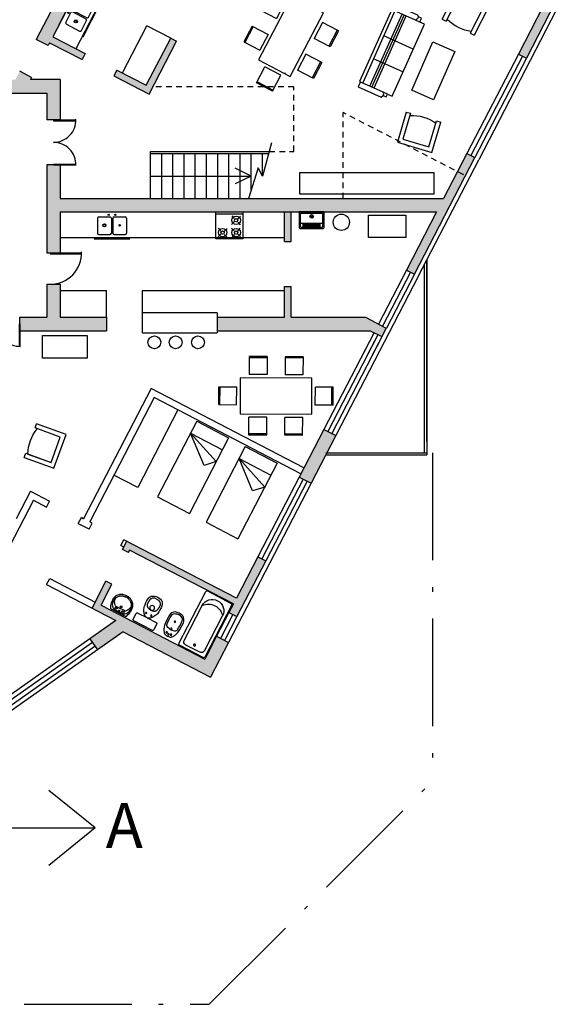
# Model space of a CAD drawing. Units: millimetres. Extents: x 50 to 472, y 60 to 220.
# Drawn here: x 176 to 188, y 103 to 125 of the extents above; entities that cross this region are included whole.
import ezdxf
from ezdxf.enums import TextEntityAlignment as Align

# ---------------------------------------------------------------- set-up
doc = ezdxf.new("R2010")
doc.units = ezdxf.units.MM
doc.header["$MEASUREMENT"] = 0
doc.linetypes.add('ACAD_ISO10W100', pattern=[18, 12, -3, 0, -3])
doc.linetypes.add('DASHED2', pattern=[9.525, 6.35, -3.175])
doc.layers.get('0').update_dxf_attribs({"color": 8})
for name, color, linetype in [('10-MUEBLES', 140, 'Continuous'), ('AUXILIARCORTE', 5, 'DASHED2'), ('bloques', 122, 'Continuous'), ('MedianerayLM', 140, 'ACAD_ISO10W100'), ('muros', 7, 'Continuous'), ('SANIT-DET', 1, 'Continuous'), ('vidrios', 4, 'Continuous'), ('VOLADOS', 80, 'DASHED2')]:
    doc.layers.add(name, color=color, linetype=linetype)
doc.styles.add('ROMANS', font='romans', dxfattribs={"width": 0.8})
doc.styles.get("Standard").update_dxf_attribs({"font": 'bgothm.ttf'})

# ---------------------------------------------------------------- blocks, each defined once
blk = doc.blocks.new('90d2')
for p, q in [((-0.5, 0), (-0.5, 0.5)), ((-0.484, 0), (-0.484, 0.499)), ((0.484, 0), (0.484, 0.499)), ((0.5, 0), (0.5, 0.5)), ((-0.5, 0), (-0.484, 0)), ((-0.484, 0), (-0.484, 0)), ((0.5, 0), (0.484, 0)), ((0.484, 0), (0.484, 0))]:
    blk.add_line(p, q)
for centre, start, end in [((-0.5, 0), 0, 91.707), ((0.5, 0), 88.293, 180)]:
    blk.add_arc(centre, 0.5, start, end)
blk = doc.blocks.new('90s2')
for p, q in [((-0.5, 0), (-0.5, 1)), ((-0.469, 0), (-0.469, 0.998)), ((-0.5, 0), (-0.469, 0)), ((-0.469, 0), (-0.469, 0))]:
    blk.add_line(p, q)
blk.add_arc((-0.5, 0), 1, 0, 91.707)
blk = doc.blocks.new('Bidet')
blk.add_lwpolyline([(0.097, 0.628, -0.262722), (0.176, 0.5, -0.061431), (0.171, 0.274, -0.073837), (0.143, 0.178, -0.02136), (0.11, 0.116, -0.217458), (0.046, 0.075, -0.067695), (0, 0.071, -0.067639), (-0.045, 0.075, -0.190009), (-0.109, 0.116, -0.02136), (-0.143, 0.178, -0.069685), (-0.171, 0.274, -0.061431), (-0.176, 0.5, -0.262722), (-0.097, 0.628, -0.09682), (0, 0.645, -0.096471), (0.097, 0.628)], format="xyb", close=True)
at = {"layer": 'SANIT-DET'}
for points in [[(-0.127, 0.29, -0.084724), (-0.132, 0.53, -0.252864), (-0.091, 0.589, -0.103412), (0, 0.612, -0.103412)], [(0.127, 0.29, 0.084724), (0.132, 0.53, 0.252864), (0.091, 0.589, 0.103412), (0.001, 0.612, 0.103412)], [(0, 0.231, -0.087783), (-0.109, 0.258, -0.148188), (-0.127, 0.29, -0.09678)], [(0.001, 0.231, 0.087783), (0.109, 0.258, 0.148188), (0.127, 0.29, 0.09678)]]:
    blk.add_lwpolyline(points, format="xyb", dxfattribs=at)
for centre, radius in [((0, 0.431), 0.0166), ((0, 0.253), 0.0171), ((-0.056, 0.137), 0.0166), ((0, 0.116), 0.0166), ((0.056, 0.137), 0.0166)]:
    blk.add_circle(centre, radius, dxfattribs=at)
blk = doc.blocks.new('Banadera')
blk.add_lwpolyline([(0, 0.03), (0, 1.5, 0.414214), (-0.03, 1.53), (-0.695, 1.53, 0.414214), (-0.725, 1.5), (-0.725, 0.03, 0.414214), (-0.695, 0), (-0.03, 0, 0.414214)], format="xyb", close=True)
at = {"layer": 'SANIT-DET'}
for p, q in [((-0.645, 0.16), (-0.645, 1.148)), ((-0.08, 0.16), (-0.08, 1.148)), ((-0.16, 0.08), (-0.565, 0.08))]:
    blk.add_line(p, q, dxfattribs=at)
blk.add_circle((-0.363, 0.177), 0.025, dxfattribs=at)
for centre, radius, start, end in [((-0.363, 1.148), 0.283, 0, 180), ((-0.363, 0.924), 0.362, 38.8091, 141.1909), ((-0.565, 0.16), 0.08, 180, 270), ((-0.16, 0.16), 0.08, 270, 0)]:
    blk.add_arc(centre, radius, start, end, dxfattribs=at)
blk = doc.blocks.new('Lavat-ch')
blk.add_lwpolyline([(-0.177, 0), (0.177, 0, 0.27095), (0.195, 0.01, 0.041198), (0.218, 0.061, 0.087147), (0.241, 0.188, 0.014423), (0.24, 0.21, 0.110985), (0.222, 0.289, 0.102819), (0.17, 0.358, 0.093047), (0.093, 0.404, 0.087147), (0, 0.42, 0.087147), (-0.093, 0.404, 0.093047), (-0.17, 0.358, 0.102819), (-0.222, 0.289, 0.110985), (-0.24, 0.21, -0.014423), (-0.241, 0.188, 0.087147), (-0.218, 0.061, 0.041198), (-0.195, 0.01, 0.27095), (-0.177, 0)], format="xyb", close=True)
at = {"layer": 'SANIT-DET'}
for p, q in [((-0.11, 0.025), (0, 0.025)), ((-0.106, 0.105), (0, 0.105)), ((0.106, 0.105), (0, 0.105)), ((0.11, 0.025), (0, 0.025))]:
    blk.add_line(p, q, dxfattribs=at)
for points in [[(-0.21, 0.209, -0.11237), (-0.195, 0.276, -0.102819), (-0.15, 0.336, -0.093047), (-0.083, 0.375, -0.087147), (0, 0.39, -0.087147)], [(-0.206, 0.246, -0.000644), (-0.206, 0.247, -0.042482)], [(-0.134, 0.117, -0.092164), (-0.181, 0.184, -0.064814), (-0.196, 0.235, -0.10564)], [(0.21, 0.209, 0.11237), (0.195, 0.276, 0.102819), (0.15, 0.336, 0.093047), (0.083, 0.375, 0.087147), (0, 0.39, 0.087147)], [(0.134, 0.117, 0.092164), (0.181, 0.184, 0.064814), (0.196, 0.235, 0.10564)], [(0.206, 0.246, 0.000644), (0.206, 0.247, 0.042482)], [(-0.204, 0.123, -0.048163), (-0.211, 0.188, -0.015067), (-0.21, 0.209, -0.042482)], [(-0.17, 0.062, 0.002392), (-0.168, 0.06, 0.087147)], [(0.204, 0.123, 0.048163), (0.211, 0.188, 0.015067), (0.21, 0.209, 0.042482)]]:
    blk.add_lwpolyline(points, format="xyb", dxfattribs=at)
for centre, radius in [((-0.071, 0.07), 0.0125), ((0, 0.145), 0.02), ((0, 0.05), 0.0125), ((0.074, 0.067), 0.0125)]:
    blk.add_circle(centre, radius, dxfattribs=at)
for centre, radius, start, end in [((-0.107, 0.249), 0.09, 146.4984, 189.2878), ((0.107, 0.249), 0.09, 350.7122, 33.5016), ((-0.06, 0.165), 0.151, 196.3504, 246.3403), ((-0.157, 0.087), 0.0542, 291.2773, 19.8888), ((-0.106, 0.145), 0.04, 225.1843, 270), ((-0.11, 0.05), 0.025, 246.3403, 270.2884), ((-0.11, 0.115), 0.09, 269.5093, 270), ((0.157, 0.087), 0.0542, 160.1112, 248.7227), ((0.106, 0.145), 0.04, 270, 314.8157), ((0.11, 0.05), 0.025, 269.7116, 293.6597), ((0.11, 0.115), 0.09, 270, 270.4907), ((0.06, 0.165), 0.151, 293.6597, 343.6496)]:
    blk.add_arc(centre, radius, start, end, dxfattribs=at)
at = {"style": 'ROMANS', "flags": 1}
blk.add_attdef('NOMENCLATURA', text='', height=0.08, dxfattribs=at).set_placement((0, 0.284), align=Align.MIDDLE)
blk = doc.blocks.new('Sapls506')
blk.add_line((-0.006, -0.198), (0.007, -0.198))
blk.add_lwpolyline([(-0.257, -0.03), (-0.257, -0.168, 0.414214), (-0.227, -0.198), (-0.006, -0.198), (-0.018, -0.2, 0.160975), (-0.064, -0.222, 0.055228), (-0.125, -0.292, 0.087544), (-0.165, -0.386, 0.077711), (-0.172, -0.588, 0.145572), (-0.137, -0.666, 0.193023), (0.001, -0.716, 61.25604), (0.001, -0.716, 0.193023), (0.138, -0.666, 0.145572), (0.173, -0.588, 0.077711), (0.166, -0.386, 0.087544), (0.126, -0.292, 0.055228), (0.066, -0.222, 0.161493), (0.02, -0.2), (0.007, -0.198), (0.227, -0.198, 0.414214), (0.257, -0.168), (0.257, -0.03, 0.414214), (0.227, 0), (-0.227, 0, 0.414214)], format="xyb", close=True)
at = {"color": 30}
for points in [[(-0.014, -0.388), (-0.032, -0.389, 0.028747), (-0.06, -0.397, 0.052421), (-0.075, -0.403, 0.050041), (-0.091, -0.415, 0.040538), (-0.108, -0.434, 0.036304), (-0.124, -0.456, 0.08346), (-0.128, -0.467, 0.024812), (-0.129, -0.478, 0.009631), (-0.131, -0.504, 0.014344), (-0.132, -0.513, 0.009208), (-0.131, -0.527)], [(0.016, -0.388), (0.033, -0.389, -0.028747), (0.062, -0.397, -0.052421), (0.076, -0.403, -0.050041), (0.093, -0.415, -0.040538), (0.11, -0.434, -0.036304), (0.125, -0.456, -0.08346), (0.129, -0.467, -0.024812), (0.131, -0.478, -0.009631), (0.133, -0.504, -0.014344), (0.133, -0.513, -0.009208), (0.133, -0.527)], [(-0.014, -0.667), (-0.032, -0.666, -0.028747), (-0.06, -0.658, -0.052421), (-0.075, -0.652, -0.050041), (-0.091, -0.64, -0.040538), (-0.108, -0.621, -0.036304), (-0.124, -0.599, -0.08346), (-0.128, -0.588, -0.024812), (-0.129, -0.577, -0.009631), (-0.131, -0.551, -0.014344), (-0.132, -0.542, -0.009208), (-0.131, -0.528)], [(0.016, -0.667), (0.033, -0.666, 0.028747), (0.062, -0.658, 0.052421), (0.076, -0.652, 0.050041), (0.093, -0.64, 0.040538), (0.11, -0.621, 0.036304), (0.125, -0.599, 0.08346), (0.129, -0.588, 0.024812), (0.131, -0.577, 0.009631), (0.133, -0.551, 0.014344), (0.133, -0.542, 0.009208), (0.133, -0.528)]]:
    blk.add_lwpolyline(points, format="xyb", dxfattribs=at)
for points in [[(-0.014, -0.388), (0.001, -0.388)], [(0.016, -0.388), (0.001, -0.388)], [(-0.014, -0.667), (0.001, -0.667)], [(0.016, -0.667), (0.001, -0.667)]]:
    blk.add_lwpolyline(points, dxfattribs=at)
for centre, radius in [((-0.063, -0.283), 0.0141), ((0.001, -0.446), 0.0535), ((0.064, -0.283), 0.0141)]:
    blk.add_circle(centre, radius, dxfattribs=at)
blk = doc.blocks.new('Camas')
blk.add_line((0, -0.3), (0.8, -0.3))
for points in [[(0, 0), (0, -1.9), (0.8, -1.9)], [(0, 0), (0.8, 0), (0.8, -1.9)], [(0, -0.3), (0.8, -0.6), (0.6, -0.8), (0, -0.3)]]:
    blk.add_lwpolyline(points)
blk = doc.blocks.new('MESA1X1')
for p, q in [((0, 1), (0, 0)), ((0, 1), (1, 1)), ((1, 1), (1, 0)), ((0, 0), (1, 0))]:
    blk.add_line(p, q)
blk = doc.blocks.new('Mesa6sil')
for p, q in [((0.212, 1.257), (-0.188, 1.257)), ((0.412, 0.809), (-0.388, 0.809)), ((-0.388, 0.809), (-0.388, -0.791)), ((0.412, -0.791), (0.412, 0.809)), ((-0.836, 0.609), (-0.836, 0.209)), ((0.861, 0.609), (0.861, 0.209)), ((-0.836, -0.191), (-0.836, -0.591)), ((0.861, -0.191), (0.861, -0.591)), ((-0.388, -0.791), (0.412, -0.791)), ((0.276, -0.775), (0.271, -0.788)), ((0.212, -1.24), (-0.188, -1.24))]:
    blk.add_line(p, q)
at = {"yscale": 0.4, "zscale": 0.4, "rotation": 270}
for p, xscale in [((-0.188, 1.286), 0.4), ((-0.188, -1.268), -0.4)]:
    blk.add_blockref('MESA1X1', p, dxfattribs=dict(at, xscale=xscale))
at = {"yscale": 0.4, "zscale": 0.4}
for p, xscale in [((-0.864, 0.209), 0.4), ((0.889, 0.209), -0.4), ((-0.864, -0.591), 0.4), ((0.889, -0.591), -0.4)]:
    blk.add_blockref('MESA1X1', p, dxfattribs=dict(at, xscale=xscale))
blk = doc.blocks.new('MHPLS514')
for p, q in [((-0.3, -0.65), (-0.3, -0.1)), ((-0.4, -0.7), (-0.3, -0.7)), ((0.3, -0.7), (0.4, -0.7))]:
    blk.add_line(p, q)
for points in [[(-0.4, -0.7), (-0.4, 0), (0.4, 0), (0.4, -0.7)], [(-0.3, -0.7), (-0.3, -0.1), (0.3, -0.1), (0.3, -0.7)]]:
    blk.add_lwpolyline(points)
blk.add_arc((0, 0.225), 0.925, 251.0754, 288.9246)
blk = doc.blocks.new('Edpls503')
blk.add_line((0.3, -0.05), (-0.3, -0.05))
at = {"color": 30}
for p, q in [((0.113, -0.147), (0.059, -0.088)), ((0.19, -0.15), (0.249, -0.097)), ((-0.187, -0.422), (-0.241, -0.363)), ((-0.11, -0.425), (-0.051, -0.372)), ((0.11, -0.225), (0.051, -0.278)), ((0.11, -0.425), (0.051, -0.372)), ((0.187, -0.228), (0.241, -0.287)), ((0.187, -0.422), (0.241, -0.363)), ((-0.19, -0.5), (-0.249, -0.553)), ((-0.113, -0.503), (-0.059, -0.562)), ((0.113, -0.503), (0.059, -0.562)), ((0.19, -0.5), (0.249, -0.553))]:
    blk.add_line(p, q, dxfattribs=at)
blk.add_lwpolyline([(0.3, 0), (0.3, -0.6), (-0.3, -0.6), (-0.3, 0), (0.3, 0)])
for centre in [(0.15, -0.188), (-0.15, -0.463), (0.15, -0.463)]:
    blk.add_circle(centre, 0.0957)
for centre in [(0.15, -0.188), (-0.15, -0.463), (0.15, -0.463)]:
    blk.add_circle(centre, 0.0375, dxfattribs=at)
blk = doc.blocks.new('Sapls523')
for p, q in [((-0.4, 0), (0.4, 0)), ((-0.325, -0.143), (-0.325, -0.475)), ((-0.295, -0.113), (-0.045, -0.113)), ((-0.015, -0.143), (-0.015, -0.475)), ((0.015, -0.143), (0.015, -0.475)), ((0.045, -0.113), (0.295, -0.113)), ((0.325, -0.143), (0.325, -0.475)), ((-0.4, -0.6), (0.4, -0.6)), ((-0.295, -0.505), (-0.045, -0.505)), ((0.045, -0.505), (0.295, -0.505))]:
    blk.add_line(p, q)
at = {"color": 30}
for centre, radius in [((-0.075, -0.066), 0.015), ((0.075, -0.066), 0.015), ((-0.17, -0.3), 0.035), ((-0.17, -0.3), 0.025), ((0.17, -0.3), 0.015)]:
    blk.add_circle(centre, radius, dxfattribs=at)
for centre, start, end in [((-0.295, -0.143), 90, 180), ((-0.045, -0.143), 360, 90), ((0.045, -0.143), 90, 180), ((0.295, -0.143), 0, 90), ((-0.295, -0.475), 180, 270), ((-0.045, -0.475), 270, 0), ((0.045, -0.475), 180, 270), ((0.295, -0.475), 270, 0)]:
    blk.add_arc(centre, 0.03, start, end)
blk = doc.blocks.new('Sapls522')
for p, q in [((0.03, -0.33), (0.03, -0.04)), ((0.04, -0.03), (0.52, -0.03)), ((0.53, -0.33), (0.53, -0.04)), ((0.04, -0.34), (0.52, -0.34))]:
    blk.add_line(p, q)
at = {"color": 30}
for p, q in [((0.03, -0.25), (0.53, -0.25)), ((0.09, -0.34), (0.09, -0.25)), ((0.09, -0.28), (0.47, -0.28)), ((0.09, -0.31), (0.47, -0.31)), ((0.47, -0.34), (0.47, -0.25))]:
    blk.add_line(p, q, dxfattribs=at)
blk.add_lwpolyline([(0.56, -0.34), (0.56, 0), (0, 0), (0, -0.34, 0.414214), (0.03, -0.37), (0.53, -0.37, 0.414214), (0.56, -0.34)], format="xyb", close=True)
for radius in [0.04, 0.02]:
    blk.add_circle((0.28, -0.101), radius, dxfattribs=at)
for centre, start, end in [((0.04, -0.04), 90, 180), ((0.52, -0.04), 0, 90), ((0.04, -0.33), 180, 270), ((0.52, -0.33), 270, 0)]:
    blk.add_arc(centre, 0.01, start, end)
blk = doc.blocks.new('MHPLS002')
at = {"linetype": 'ByBlock'}
for p, q in [((-0.88, -0.584), (-0.88, -0.051)), ((-0.88, -0.08), (0.88, -0.08)), ((-0.27, -0.8), (-0.27, -0.08)), ((0.289, -0.8), (0.289, -0.08)), ((0.88, -0.584), (0.88, -0.051)), ((0.88, -0.254), (-0.88, -0.254)), ((0.88, -0.305), (-0.88, -0.305)), ((0.88, -0.356), (-0.88, -0.356)), ((-0.975, -0.61), (-0.924, -0.61)), ((-0.924, -0.61), (-0.88, -0.584)), ((-0.88, -0.686), (-0.88, -0.584)), ((0.905, -0.61), (0.88, -0.584)), ((0.88, -0.686), (0.88, -0.584)), ((0.949, -0.61), (0.905, -0.61))]:
    blk.add_line(p, q, dxfattribs=at)
blk.add_lwpolyline([(-1, -0.025), (-0.88, -0.025), (-0.88, 0), (0.88, 0), (0.88, -0.025), (1, -0.025), (1, -0.584), (0.949, -0.61), (0.949, -0.686), (0.88, -0.686), (0.88, -0.8), (-0.88, -0.8), (-0.88, -0.686), (-0.975, -0.686), (-0.975, -0.61), (-1, -0.584)], close=True, dxfattribs=at)

msp = doc.modelspace()

# ---------------------------------------------------------------- hatches: boundary and pattern name
at = {"layer": 'muros'}
h = msp.add_hatch(color=256, dxfattribs=at)
h.paths.add_polyline_path([(178.82, 130.226), (178.587, 129.777), (178.854, 129.639), (178.949, 129.822), (181.035, 128.74), (180.385, 127.486), (179.775, 127.802), (179.706, 127.669), (180.316, 127.353), (180.121, 126.977), (180.254, 126.908), (181.168, 128.671), (181.273, 128.617), (181.411, 128.883)])
h.paths.add_polyline_path([(183.54, 127.667), (183.448, 127.489), (184.691, 126.845), (184.783, 127.023)])
h.paths.add_polyline_path([(187.564, 125.581), (186.958, 125.895), (186.866, 125.718), (187.294, 125.496), (186.742, 124.43), (186.919, 124.338)])
h.paths.add_polyline_path([(185.769, 122.119), (185.591, 122.211), (185.072, 121.209), (176.522, 121.209), (176.522, 121.959), (176.222, 121.959), (176.222, 119.995), (176.522, 119.995), (176.522, 120.909), (184.917, 120.909), (184.243, 119.61), (184.421, 119.517)])
h.paths.add_polyline_path([(176.732, 125.545), (176.466, 125.683), (175.985, 124.756), (176.251, 124.618), (176.285, 124.682), (177.007, 124.308), (177.076, 124.441), (176.354, 124.815)])
h.paths.add_polyline_path([(179.118, 124.716), (178.985, 124.785), (178.44, 123.734), (177.786, 124.073), (177.717, 123.94), (178.504, 123.532)])
h.paths.add_polyline_path([(178.394, 128.751), (178.127, 128.889), (177.902, 128.455), (178.169, 128.317), (178.23, 128.435), (178.818, 128.129), (178.887, 128.263), (178.299, 128.568)])
h.paths.add_polyline_path([(177.823, 127.651), (177.557, 127.789), (177.156, 127.015), (177.422, 126.877)])
h = msp.add_hatch(color=256, dxfattribs=at)
h.paths.add_polyline_path([(176.522, 123.859), (175.858, 123.859), (175.883, 123.908), (175.617, 124.046), (175.52, 123.859), (174.552, 123.859), (173.239, 123.859), (173.239, 123.559), (174.322, 123.559), (174.322, 123.185), (174.422, 123.185), (174.422, 123.559), (176.222, 123.559), (176.222, 122.959), (176.522, 122.959)])
h.paths.add_polyline_path([(174.422, 122.385), (174.322, 122.385), (174.322, 122.137), (174.422, 122.137)])
h.paths.add_polyline_path([(174.422, 121.337), (174.322, 121.337), (174.321, 120.958), (173.239, 120.958), (173.239, 120.359), (174.422, 120.359)])
h.paths.add_polyline_path([(174.32, 120.459), (173.339, 120.459), (173.339, 120.858), (174.321, 120.858)], flags=16)
h.paths.add_polyline_path([(171.222, 123.859), (170.922, 123.859), (170.922, 121.209), (170.136, 121.209), (170.136, 120.909), (170.922, 120.909), (170.922, 119.995), (171.222, 119.995)])
h.paths.add_polyline_path([(171.222, 119.295), (170.922, 119.295), (170.922, 118.559), (170.14, 118.559), (170.14, 118.259), (171.478, 118.259), (171.478, 118.559), (171.222, 118.559)])
h.paths.add_polyline_path([(176.522, 119.295), (176.222, 119.295), (176.222, 118.559), (175.622, 118.559), (175.622, 118.259), (177.555, 118.259), (177.555, 118.559), (176.522, 118.559)])
h.paths.add_polyline_path([(183.329, 118.559), (181.674, 118.559), (181.674, 119.246), (181.524, 119.246), (181.524, 118.559), (180.024, 118.559), (180.024, 118.259), (183.437, 118.259), (183.694, 118.126), (183.794, 118.318)])
h.paths.add_polyline_path([(181.674, 120.909), (181.524, 120.909), (181.524, 120.246), (181.674, 120.246)])
h = msp.add_hatch(color=256, dxfattribs=at)
h.paths.add_polyline_path([(174.422, 123.559), (176.222, 123.559), (176.222, 122.959), (176.522, 122.959), (176.522, 123.859), (175.858, 123.859), (175.883, 123.908), (175.617, 124.046), (175.52, 123.859), (174.552, 123.859), (173.239, 123.859), (173.239, 123.559), (174.322, 123.559), (174.322, 123.185), (174.422, 123.185)])
h.paths.add_polyline_path([(174.422, 122.385), (174.322, 122.385), (174.322, 122.137), (174.422, 122.137)])
h.paths.add_polyline_path([(174.422, 121.337), (174.322, 121.337), (174.321, 120.958), (173.239, 120.958), (173.239, 120.359), (174.422, 120.359)])
h.paths.add_polyline_path([(174.321, 120.858), (174.32, 120.459), (173.339, 120.459), (173.339, 120.858)], flags=16)
h = msp.add_hatch(color=256, dxfattribs=at)
h.paths.add_polyline_path([(174.622, 118.559), (172.478, 118.559), (172.478, 118.259), (172.667, 118.259), (172.667, 113.152), (170.872, 111.886), (171.875, 110.464), (172.209, 110.51), (171.281, 111.826), (172.967, 113.016), (172.967, 115.229), (172.967, 118.259), (174.622, 118.259)])
h.paths.add_polyline_path([(172.209, 110.51), (171.31, 110.386), (171.351, 110.089), (172.07, 110.188), (173.376, 108.335), (174.087, 108.837), (173.914, 109.082), (173.449, 108.753)])
h.paths.add_polyline_path([(177.433, 112.135), (177.675, 112.602), (177.542, 112.671), (177.231, 112.071), (177.761, 111.796), (177.183, 111.388), (177.356, 111.143), (177.923, 111.543), (179.875, 110.531), (180.276, 111.303), (180.009, 111.442), (179.747, 110.936)])
h.paths.add_polyline_path([(181.107, 113.125), (180.93, 113.217), (180.452, 112.296), (178.006, 113.565), (177.91, 113.381), (178.043, 113.312), (178.07, 113.362), (180.383, 112.163), (180.285, 111.974), (180.463, 111.882)])
h.paths.add_polyline_path([(182.669, 115.92), (182.402, 116.058), (181.85, 114.993), (182.116, 114.855)])

# ---------------------------------------------------------------- linework, layer by layer
at = {"layer": '10-MUEBLES'}
for p, q in [((178.266, 127.24), (176.87, 124.548)), ((177.907, 124.01), (178.452, 125.061)), ((178.985, 124.785), (178.452, 125.061)), ((181.524, 120.327), (176.522, 120.327)), ((176.522, 119.159), (177.555, 119.159)), ((177.555, 118.559), (177.555, 119.159)), ((178.355, 119.159), (181.524, 119.159)), ((178.355, 118.209), (178.355, 119.159)), ((180.024, 118.659), (178.355, 118.659)), ((180.024, 118.659), (180.024, 118.209)), ((180.024, 118.559), (180.024, 118.409)), ((178.355, 118.209), (180.024, 118.209)), ((178.25, 114.758), (177.717, 115.034))]:
    msp.add_line(p, q, dxfattribs=at)
at = {"layer": '10-MUEBLES', "extrusion": (-0.887823, 0.460186, 0)}
msp.add_line((179.147, 116.49), (178.25, 114.758), dxfattribs=at)
at = {"layer": '10-MUEBLES'}
for points in [[(184.834, 124.701), (185.32, 124.489), (184.85, 123.41), (184.364, 123.622)], [(181.863, 121.79), (184.858, 121.79), (184.858, 121.304), (181.863, 121.304)], [(183.399, 120.834), (184.228, 120.834), (184.228, 120.336), (183.399, 120.336)], [(176.123, 118.149), (177.121, 118.149), (177.121, 117.643), (176.123, 117.643)]]:
    msp.add_lwpolyline(points, close=True, dxfattribs=at)
for centre, radius in [((182.792, 120.677), 0.181), ((178.622, 118), 0.143), ((179.095, 118), 0.143), ((179.593, 118), 0.143)]:
    msp.add_circle(centre, radius, dxfattribs=at)
at = {"layer": 'AUXILIARCORTE', "linetype": 'DASHED2'}
for p, q in [((177.297, 107.168), (176.268, 108.003)), ((175.153, 107.168), (177.297, 107.168)), ((177.297, 107.168), (176.268, 106.333))]:
    msp.add_line(p, q, dxfattribs=at)
at = {"layer": 'bloques'}
for p, q in [((187.699, 125.624), (185.858, 122.073)), ((178.534, 122.259), (181.185, 122.259)), ((178.534, 122.209), (178.534, 122.259)), ((178.534, 122.209), (181.171, 122.209)), ((178.534, 121.209), (178.534, 122.209)), ((178.784, 121.209), (178.784, 122.209)), ((179.034, 121.209), (179.034, 122.209)), ((179.284, 121.209), (179.284, 122.209)), ((179.534, 121.209), (179.534, 122.209)), ((179.784, 121.209), (179.784, 122.209)), ((180.034, 121.209), (180.034, 122.209)), ((180.284, 121.209), (180.284, 122.209)), ((180.534, 121.209), (180.534, 122.209)), ((180.784, 121.408), (180.784, 122.209)), ((181.034, 121.709), (181.034, 122.209)), ((184.509, 119.471), (185.858, 122.073)), ((184.646, 115.537), (184.646, 119.734)), ((184.696, 115.787), (184.696, 119.83)), ((184.509, 119.471), (182.669, 115.92))]:
    msp.add_line(p, q, dxfattribs=at)
at = {"layer": 'bloques', "extrusion": (-1, 1.05471e-14, 0)}
msp.add_line((184.696, 119.83), (184.696, 115.487), dxfattribs=at)
msp.add_line((184.696, 119.83), (184.696, 115.487), dxfattribs=at)
at = {"layer": 'bloques', "extrusion": (1.05471e-14, 1, 0)}
for p, q in [((182.444, 115.537), (184.696, 115.537)), ((182.444, 115.487), (184.696, 115.487))]:
    msp.add_line(p, q, dxfattribs=at)
at = {"layer": 'MedianerayLM', "ltscale": 0.2}
for p, q in [((184.827, 115.537), (184.827, 108.213)), ((179.847, 103.233), (184.827, 108.213)), ((160.917, 103.233), (179.847, 103.233))]:
    msp.add_line(p, q, dxfattribs=at)
at = {"layer": 'muros', "extrusion": (-0.887823, 0.460186, 0)}
for p, q in [((176.466, 125.683), (175.985, 124.756)), ((176.732, 125.545), (176.354, 124.815)), ((187.294, 125.496), (186.742, 124.43)), ((187.564, 125.581), (186.919, 124.338)), ((176.285, 124.682), (176.251, 124.618)), ((175.883, 123.908), (175.858, 123.859)), ((184.421, 119.517), (185.769, 122.119)), ((183.794, 118.318), (183.694, 118.126)), ((178.55, 116.968), (177.044, 114.063)), ((178.614, 116.766), (177.178, 113.994)), ((182.444, 115.487), (182.116, 114.855)), ((180.93, 113.217), (180.452, 112.296)), ((181.107, 113.125), (180.463, 111.882)), ((180.383, 112.163), (180.285, 111.974)), ((180.009, 111.442), (179.747, 110.935)), ((180.276, 111.303), (179.875, 110.531))]:
    msp.add_line(p, q, dxfattribs=at)
at = {"layer": 'muros'}
for p, q in [((176.251, 124.618), (175.985, 124.756)), ((178.44, 123.734), (178.985, 124.785)), ((178.985, 124.785), (179.118, 124.716)), ((178.504, 123.532), (179.118, 124.716)), ((177.076, 124.441), (177.007, 124.308)), ((175.883, 123.908), (175.617, 124.046)), ((177.786, 124.073), (177.717, 123.94)), ((176.522, 123.859), (175.858, 123.859)), ((176.522, 122.959), (176.222, 122.959)), ((181.237, 122.447), (181.034, 121.709)), ((185.591, 122.211), (185.072, 121.209)), ((176.522, 121.959), (176.222, 121.959)), ((178.534, 121.709), (180.784, 121.709)), ((180.784, 121.709), (180.425, 121.884)), ((180.784, 121.709), (180.425, 121.534)), ((180.934, 121.892), (180.722, 121.209)), ((181.034, 121.709), (180.934, 121.892)), ((176.522, 121.209), (185.072, 121.209)), ((176.522, 120.909), (184.917, 120.909)), ((181.524, 120.246), (181.524, 120.909)), ((181.674, 120.246), (181.674, 120.909)), ((181.524, 120.246), (181.674, 120.246)), ((176.222, 119.995), (176.372, 119.995)), ((176.222, 119.995), (176.372, 119.995)), ((176.222, 119.995), (176.372, 119.995)), ((176.222, 119.995), (176.522, 119.995)), ((176.222, 119.295), (176.522, 119.295)), ((181.524, 118.559), (181.524, 119.246)), ((181.524, 119.246), (181.674, 119.246)), ((181.674, 118.559), (181.674, 119.246)), ((175.622, 118.259), (175.622, 118.559)), ((176.522, 118.559), (177.555, 118.559)), ((177.555, 118.559), (177.555, 118.259)), ((180.024, 118.559), (181.524, 118.559)), ((180.024, 118.559), (180.024, 118.259)), ((181.674, 118.559), (183.329, 118.559)), ((183.329, 118.559), (183.794, 118.318)), ((180.024, 118.259), (183.437, 118.259)), ((183.437, 118.259), (183.694, 118.126)), ((181.958, 115.201), (178.55, 116.968)), ((181.889, 115.068), (178.614, 116.766)), ((175.858, 114.678), (175.54, 114.064)), ((175.922, 114.475), (175.286, 113.248)), ((176.213, 114.325), (176.282, 114.458)), ((176.923, 113.957), (176.992, 114.09)), ((177.044, 114.063), (176.992, 114.09)), ((177.233, 113.965), (177.178, 113.994)), ((177.164, 113.832), (176.975, 113.93)), ((177.164, 113.832), (177.233, 113.965)), ((177.874, 113.464), (177.943, 113.597)), ((177.91, 113.381), (178.006, 113.565)), ((180.453, 112.296), (177.943, 113.597)), ((177.937, 113.432), (177.874, 113.464)), ((178.043, 113.312), (177.91, 113.381)), ((178.043, 113.312), (178.07, 113.362)), ((180.383, 112.163), (178.07, 113.362)), ((176.218, 112.596), (176.287, 112.729)), ((177.231, 112.071), (177.542, 112.671)), ((177.675, 112.602), (177.542, 112.671)), ((177.675, 112.602), (177.542, 112.671)), ((177.433, 112.135), (177.675, 112.602)), ((177.433, 112.135), (177.675, 112.602))]:
    msp.add_line(p, q, dxfattribs=at)
at = {"layer": 'muros', "ltscale": 0.2}
for p, q in [((176.354, 124.815), (177.076, 124.441)), ((176.285, 124.682), (177.007, 124.308)), ((177.717, 123.94), (178.504, 123.532)), ((177.786, 124.073), (178.44, 123.734)), ((176.522, 123.859), (176.522, 122.959)), ((174.422, 123.559), (176.222, 123.559)), ((176.052, 123.559), (176.222, 123.559)), ((176.222, 123.559), (176.222, 122.959)), ((176.222, 121.959), (176.222, 119.995)), ((176.222, 121.959), (176.222, 119.995)), ((176.522, 121.959), (176.522, 121.209)), ((176.522, 120.909), (176.522, 119.995)), ((176.222, 119.295), (176.222, 118.559)), ((176.522, 119.295), (176.522, 118.559)), ((175.622, 118.559), (176.222, 118.559)), ((175.622, 118.259), (177.555, 118.259))]:
    msp.add_line(p, q, dxfattribs=at)
at = {"layer": 'muros', "extrusion": (0.460186, 0.887823, 0)}
for p, q in [((186.742, 124.43), (186.919, 124.338)), ((185.591, 122.211), (185.769, 122.119)), ((181.85, 114.993), (182.116, 114.855)), ((175.858, 114.678), (176.282, 114.458)), ((175.922, 114.475), (176.213, 114.325)), ((176.992, 114.09), (177.044, 114.063)), ((176.923, 113.957), (176.975, 113.93)), ((176.287, 112.729), (177.3, 112.204)), ((176.218, 112.596), (177.761, 111.796)), ((177.433, 112.135), (179.747, 110.935)), ((180.285, 111.974), (180.463, 111.882)), ((177.923, 111.543), (179.875, 110.531)), ((177.923, 111.543), (179.875, 110.531)), ((180.009, 111.442), (180.276, 111.303))]:
    msp.add_line(p, q, dxfattribs=at)
at = {"layer": 'muros', "extrusion": (0, 0, -1)}
for p, q in [((184.917, 120.909), (184.243, 119.61)), ((182.402, 116.058), (181.85, 114.993))]:
    msp.add_line(p, q, dxfattribs=at)
at = {"layer": 'muros', "extrusion": (0.460188, 0.887822, 0)}
for p, q in [((184.243, 119.61), (184.421, 119.517)), ((182.402, 116.058), (182.669, 115.92)), ((181.85, 114.993), (182.116, 114.855)), ((180.93, 113.217), (181.107, 113.125))]:
    msp.add_line(p, q, dxfattribs=at)
at = {"layer": 'muros', "extrusion": (-0.887822, 0.460188, 0)}
msp.add_line((182.669, 115.92), (182.116, 114.855), dxfattribs=at)
at = {"layer": 'muros', "extrusion": (-0.576458, 0.817127, 0)}
for p, q in [((177.761, 111.796), (177.183, 111.388)), ((177.923, 111.543), (177.356, 111.143))]:
    msp.add_line(p, q, dxfattribs=at)
at = {"layer": 'muros', "extrusion": (0.817127, 0.576458, 0)}
msp.add_line((177.183, 111.388), (177.356, 111.143), dxfattribs=at)
at = {"layer": 'vidrios'}
for p, q in [((186.742, 124.43), (185.591, 122.211)), ((186.831, 124.384), (185.68, 122.165)), ((186.919, 124.338), (185.769, 122.119)), ((183.521, 118.216), (182.402, 116.058)), ((183.609, 118.17), (182.491, 116.012)), ((183.521, 118.216), (183.291, 117.772)), ((183.609, 118.17), (183.379, 117.726)), ((183.698, 118.124), (182.58, 115.966)), ((183.698, 118.124), (183.468, 117.68)), ((181.85, 114.993), (180.93, 113.217)), ((181.939, 114.947), (181.019, 113.171)), ((182.028, 114.901), (181.107, 113.125)), ((182.116, 114.855), (180.276, 111.303)), ((180.285, 111.974), (180.009, 111.442)), ((180.374, 111.928), (180.098, 111.396)), ((180.463, 111.882), (180.187, 111.35)), ((177.183, 111.388), (173.914, 109.082)), ((177.24, 111.306), (173.972, 109)), ((177.298, 111.224), (174.03, 108.918)), ((177.356, 111.143), (174.087, 108.837))]:
    msp.add_line(p, q, dxfattribs=at)
at = {"layer": 'vidrios', "ltscale": 0.02}
for p, q in [((184.243, 119.61), (183.62, 118.408)), ((184.332, 119.564), (183.709, 118.362)), ((184.421, 119.517), (183.798, 118.316))]:
    msp.add_line(p, q, dxfattribs=at)
at = {"layer": 'VOLADOS', "ltscale": 0.02}
for p, q in [((181.734, 123.697), (178.596, 123.697)), ((181.734, 122.259), (181.734, 123.697)), ((185.521, 121.734), (182.834, 123.127)), ((182.834, 121.209), (182.834, 123.127)), ((181.185, 122.259), (181.734, 122.259))]:
    msp.add_line(p, q, dxfattribs=at)

# ---------------------------------------------------------------- block references
at = {"layer": '10-MUEBLES'}
for name, p, rotation in [('Mesa6sil', (181.656, 124.822), 332.2809467405237), ('Sapls523', (176.681, 125.447), 62.6009023286476), ('MHPLS514', (185.715, 125.653), 333.1001986584542), ('Mesa6sil', (181.325, 116.815), 269.6800444118749), ('Camas', (179.566, 116.239), 332.6009023286491), ('Camas', (180.649, 115.672), 332.6009023286491), ('Lavat-ch', (177.811, 111.971), 332.6009023286404)]:
    msp.add_blockref(name, p, dxfattribs=dict(at, rotation=rotation))
at = {"layer": '10-MUEBLES', "xscale": -1}
for name, p, rotation in [('MHPLS002', (183.555, 124.621), 65.88832242529618), ('MHPLS514', (184.425, 122.351), 163.4519533358521), ('MHPLS514', (176.514, 115.567), 249.9248660368988), ('Sapls506', (178.365, 111.68), 152.6009023286471), ('Bidet', (178.881, 111.383), 332.6009023286422)]:
    msp.add_blockref(name, p, dxfattribs=dict(at, rotation=rotation))
at = {"layer": '10-MUEBLES'}
for name, p in [('Sapls523', (177.677, 120.909)), ('Edpls503', (180.294, 120.909)), ('Sapls522', (181.851, 120.909))]:
    msp.add_blockref(name, p, dxfattribs=at)
at = {"layer": '10-MUEBLES', "xscale": -0.9, "yscale": 0.89, "zscale": 0.9637765052501207, "rotation": 332.6009023286453}
msp.add_blockref('Banadera', (179.155, 111.256), dxfattribs=at)
at = {"layer": 'bloques'}
for p, rotation in [((176.372, 122.459), 270), ((175.122, 118.409), 180)]:
    msp.add_blockref('90d2', p, dxfattribs=dict(at, rotation=rotation))
at = {"layer": 'bloques', "xscale": 0.6999999999999886, "yscale": 0.6999999999999886, "zscale": 0.6999999999999886, "rotation": 270}
msp.add_blockref('90s2', (176.297, 119.645), dxfattribs=at)

# ---------------------------------------------------------------- texts
at = {"layer": 'AUXILIARCORTE'}
msp.add_text('A', height=1, dxfattribs=at).set_placement((177.536, 106.72))

doc.saveas('drawing.dxf')
